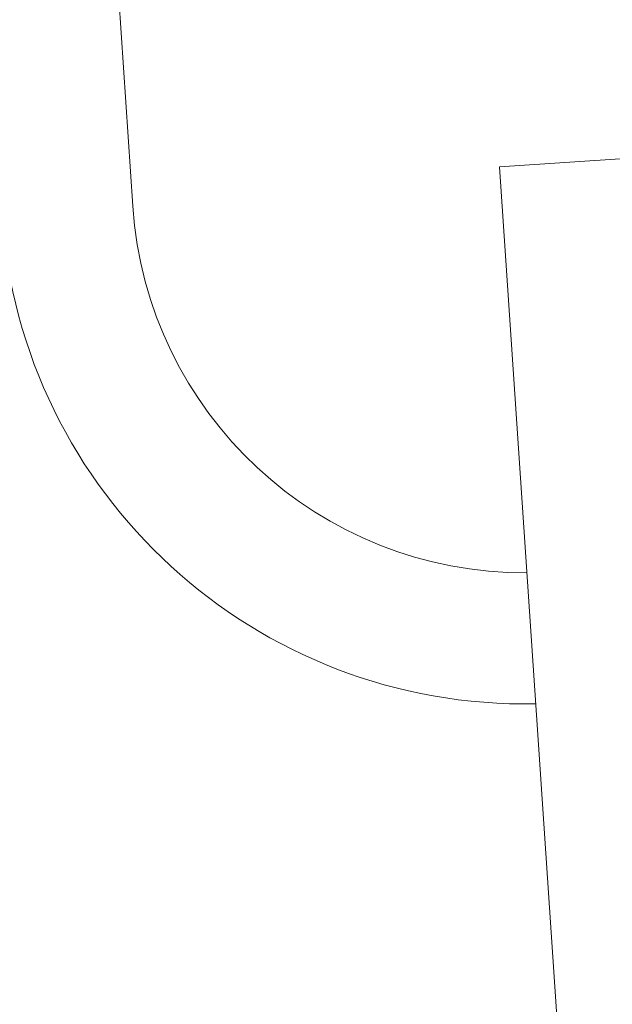
# Model space of a CAD drawing. Extents: x -32 to 74, y -81 to 38.
# Drawn here: x 66 to 67, y -12 to -12 of the extents above; entities that cross this region are included whole.
import ezdxf

# ---------------------------------------------------------------- set-up
doc = ezdxf.new("R2010")
doc.units = 0
doc.header["$LTSCALE"] = 0.1
doc.header["$MEASUREMENT"] = 0
doc.layers.get('0').update_dxf_attribs({"linetype": 'CONTINUOUS', "lineweight": 15})
doc.layers.get('DEFPOINTS').update_dxf_attribs({"linetype": 'CONTINUOUS'})
doc.layers.add('Text', color=7, linetype='CONTINUOUS', lineweight=15)
doc.styles.add('ROMAND', font='romand.shx', dxfattribs={"oblique": 15})
doc.dimstyles.new('ROMAND', dxfattribs={"dimscale": 6, "dimtxt": 0.125, "dimasz": 0.125, "dimexe": 0.0625, "dimexo": 0.0625, "dimgap": 0.0625, "dimtad": 0, "dimtih": 1, "dimtoh": 1, "dimdec": 3, "dimzin": 0, "dimdsep": 46, "dimlunit": 4, "dimtxsty": 'ROMAND', "dimcen": 0, "dimadec": 0, "dimazin": 0, "dimtfac": 1, "dimtdec": 3, "dimtofl": 0, "dimtmove": 0, "dimatfit": 3, "dimfxl": 0, "dimtolj": 1, "dimtzin": 0, "dimarcsym": 0})

# ---------------------------------------------------------------- blocks, each defined once
blk = doc.blocks.new('*D19')
at = {"layer": 'DEFPOINTS', "color": 0}
for p in [(69.10628371021363, -12.42880228450517), (69.10628371021363, -12.6567304115225)]:
    blk.add_point(p, dxfattribs=at)
at = {"layer": 'Text', "color": 0, "lineweight": -2}
for p, q in [((69.10628371021363, -15.18377246502943), (69.10628371021363, -13.3129804115225)), ((68.45003371021363, -15.18377246502943), (69.10628371021363, -15.18377246502943))]:
    blk.add_line(p, q, dxfattribs=at)
at = {"layer": 'Text', "color": 0}
blk.add_solid([(68.99690871021363, -13.3129804115225), (69.21565871021363, -13.3129804115225), (69.10628371021363, -12.6567304115225)], dxfattribs=at)
at = {"layer": 'Text', "color": 0, "insert": (60.50273788144717, -15.18377246502942), "char_height": 0.65625, "attachment_point": 5, "style": 'ROMAND'}
blk.add_mtext('\\A1;CAST ALUMINUM REFLECTOR\\PMOUNTING RING w/ (4) VENT\\PSLITS FOR HEAT DISSIPATION', dxfattribs=at)

msp = doc.modelspace()

# ---------------------------------------------------------------- hatches: boundary and pattern name
h = msp.add_hatch()
h.set_pattern_fill('ANSI37', color=8, style=0)
h.set_pattern_definition([(135, (144.8716934797155, 6.961378266433279), (0.08838834764831842, 0.08838834764831845), []), (45.00000000000001, (144.8716934797155, 6.961378266433279), (0.08838834764831843, -0.08838834764831843), [])])
edge = h.paths.add_edge_path()
edge.add_line((63.87279432664667, -12.52473041152248), (69.39376596066171, -12.52473041152248))
edge.add_line((64.12279432664667, -12.39973041152249), (63.87279432664667, -12.39973041152249))
edge.add_arc((62.78123204166974, -18.4523869941958), 8.968750000000096, 401.90444124517956, 402.4433309200786, ccw=False)
edge.add_arc((69.39379763517212, -12.46223041152258), 0.06250000000000354, 270, 360, ccw=False)
edge.add_line((63.87279432664667, -12.39973041152249), (63.87279432664667, -12.52473041152249))
edge.add_line((64.12279432664667, -11.96229113794832), (64.62279431927124, -11.96223041152249))
edge.add_line((64.62279431927124, -11.96223041152249), (64.62289755419494, -12.39973041152249))
edge.add_line((64.12279432664667, -11.96229113794832), (64.12279432664667, -12.39973041152249))
edge.add_line((64.12279432664667, -12.14694972408979), (64.12279432664667, -12.39973041152249))
edge.add_line((69.39967784523441, -12.39973041152249), (64.62289755419494, -12.39973041152249))

# ---------------------------------------------------------------- linework, layer by layer
for p, q in [((66.36102098177577, -11.29975517720974), (66.3945965011024, -11.79862658799806)), ((66.4820696073154, -11.78925308747899), (66.51324907048974, -11.78715461752103)), ((66.4820696073154, -11.78925308747899), (66.50788907422185, -12.17288360577707))]:
    msp.add_line(p, q)
for radius, start, end in [(0.09375, 183.8503685305108, 270.2759130975871), (0.125, 183.8503685305141, 271.1702883610105)]:
    msp.add_arc((66.48813489062519, -11.79233117812431), radius, start, end)

# ---------------------------------------------------------------- dimensions: what is measured, and where the dimension line sits
at = {"layer": 'Text'}
dim = msp.add_diameter_dim_2p(p1=(69.10628371021363, -12.42880228450517), p2=(69.10628371021363, -12.6567304115225), text='CAST ALUMINUM REFLECTOR\\PMOUNTING RING w/ (4) VENT\\PSLITS FOR HEAT DISSIPATION', dimstyle='ROMAND', override={"dimscale": 5.25}, dxfattribs=at)
dim.commit()
dim.dimension.update_dxf_attribs({"geometry": '*D19', "text_midpoint": (60.50273788144717, -15.18377246502942), "dimtype": 163})

doc.saveas('drawing.dxf')
